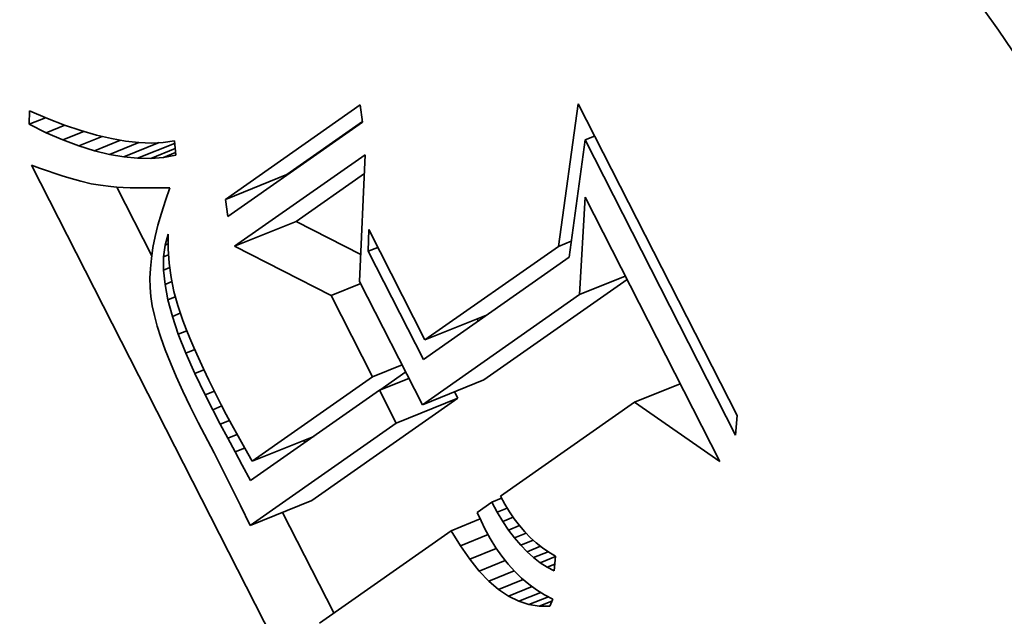
# Model space of a CAD drawing. Extents: x 0 to 10.8, y 0 to 8.3.
# Drawn here: x 8.4 to 8.6, y 5.6 to 5.7 of the extents above; entities that cross this region are included whole.
import ezdxf

# ---------------------------------------------------------------- set-up
doc = ezdxf.new("R2010")
doc.units = 0
doc.header["$MEASUREMENT"] = 0
doc.layers.get('0').update_dxf_attribs({"lineweight": 13})

msp = doc.modelspace()

# ---------------------------------------------------------------- linework, layer by layer
at = {"color": 7, "lineweight": 35, "ltscale": 0.000585542}
for p, q in [((8.47722, 5.66324), (8.49639, 5.67669)), ((8.49674, 5.67423), (8.47757, 5.66078))]:
    msp.add_line(p, q, dxfattribs=at)
at = {"color": 7, "lineweight": 35, "ltscale": 6.20962e-05}
for p, q in [((8.49639, 5.67669), (8.49674, 5.67423)), ((8.47757, 5.66078), (8.47722, 5.66324))]:
    msp.add_line(p, q, dxfattribs=at)
at = {"color": 7, "lineweight": 35, "ltscale": 0.000511568}
msp.add_line((8.52462, 5.65655), (8.52742, 5.67682), dxfattribs=at)
at = {"color": 7, "lineweight": 35, "ltscale": 0.001245}
msp.add_line((8.52742, 5.67682), (8.55004, 5.63247), dxfattribs=at)
at = {"color": 7, "lineweight": 35, "ltscale": 4.77251e-05}
msp.add_line((8.4493, 5.67392), (8.44935, 5.67583), dxfattribs=at)
at = {"color": 7, "lineweight": 35, "ltscale": 6.91234e-05}
msp.add_line((8.44935, 5.67583), (8.45189, 5.67475), dxfattribs=at)
at = {"color": 7, "lineweight": 35, "ltscale": 6.29026e-05}
msp.add_line((8.4493, 5.67392), (8.45163, 5.67486), dxfattribs=at)
at = {"color": 7, "lineweight": 35, "ltscale": 6.79461e-05}
msp.add_line((8.45174, 5.67273), (8.4493, 5.67392), dxfattribs=at)
at = {"color": 7, "lineweight": 35, "ltscale": 7.1401e-05}
msp.add_line((8.45174, 5.67273), (8.45439, 5.6738), dxfattribs=at)
at = {"color": 7, "lineweight": 35, "ltscale": 6.52722e-05}
msp.add_line((8.45189, 5.67475), (8.45433, 5.67382), dxfattribs=at)
at = {"color": 7, "lineweight": 35, "ltscale": 6.15007e-05}
msp.add_line((8.45433, 5.67382), (8.45666, 5.67303), dxfattribs=at)
at = {"color": 7, "lineweight": 35, "ltscale": 0.000328302}
msp.add_line((8.48598, 5.66677), (8.49673, 5.67432), dxfattribs=at)
at = {"color": 7, "lineweight": 35, "ltscale": 6.43968e-05}
msp.add_line((8.4541, 5.6717), (8.45174, 5.67273), dxfattribs=at)
at = {"color": 7, "lineweight": 35, "ltscale": 8.03404e-05}
msp.add_line((8.4541, 5.6717), (8.45708, 5.6729), dxfattribs=at)
at = {"color": 7, "lineweight": 35, "ltscale": 5.78481e-05}
msp.add_line((8.45666, 5.67303), (8.45888, 5.67238), dxfattribs=at)
at = {"color": 7, "lineweight": 35, "ltscale": 5.43259e-05}
msp.add_line((8.45888, 5.67238), (8.461, 5.67188), dxfattribs=at)
at = {"color": 7, "lineweight": 35, "ltscale": 6.09991e-05}
msp.add_line((8.45639, 5.67085), (8.4541, 5.6717), dxfattribs=at)
at = {"color": 7, "lineweight": 35, "ltscale": 8.96802e-05}
msp.add_line((8.45639, 5.67085), (8.45971, 5.67219), dxfattribs=at)
at = {"color": 7, "lineweight": 35, "ltscale": 0.000100158}
msp.add_line((8.45859, 5.67016), (8.46231, 5.67165), dxfattribs=at)
at = {"color": 7, "lineweight": 35, "ltscale": 0.000112935}
msp.add_line((8.46072, 5.66963), (8.46491, 5.67132), dxfattribs=at)
at = {"color": 7, "lineweight": 35, "ltscale": 5.09657e-05}
msp.add_line((8.461, 5.67188), (8.46301, 5.67153), dxfattribs=at)
at = {"color": 7, "lineweight": 35, "ltscale": 0.00013607}
msp.add_line((8.46276, 5.66928), (8.46781, 5.67131), dxfattribs=at)
at = {"color": 7, "lineweight": 35, "ltscale": 4.7789e-05}
msp.add_line((8.46301, 5.67153), (8.46491, 5.67132), dxfattribs=at)
at = {"color": 7, "lineweight": 35, "ltscale": 0.000141903}
msp.add_line((8.46473, 5.66909), (8.47, 5.67121), dxfattribs=at)
at = {"color": 7, "lineweight": 35, "ltscale": 4.48136e-05}
msp.add_line((8.46491, 5.67132), (8.4667, 5.67126), dxfattribs=at)
at = {"color": 7, "lineweight": 35, "ltscale": 4.21763e-05}
msp.add_line((8.4667, 5.67126), (8.46838, 5.67134), dxfattribs=at)
at = {"color": 7, "lineweight": 35, "ltscale": 3.9828e-05}
msp.add_line((8.46838, 5.67134), (8.46996, 5.67157), dxfattribs=at)
at = {"color": 7, "lineweight": 35, "ltscale": 5.1353e-05}
msp.add_line((8.46996, 5.67157), (8.47016, 5.66952), dxfattribs=at)
at = {"color": 7, "lineweight": 35, "ltscale": 0.000420882}
msp.add_line((8.52841, 5.67169), (8.52613, 5.65501), dxfattribs=at)
at = {"color": 7, "lineweight": 35, "ltscale": 3.63809e-05}
for p, q in [((8.52841, 5.67169), (8.52976, 5.67223)), ((8.49755, 5.65587), (8.4989, 5.65641))]:
    msp.add_line(p, q, dxfattribs=at)
at = {"color": 7, "lineweight": 35, "ltscale": 0.001178}
msp.add_line((8.54981, 5.62971), (8.52841, 5.67169), dxfattribs=at)
at = {"color": 7, "lineweight": 35, "ltscale": 5.77621e-05}
msp.add_line((8.45859, 5.67016), (8.45639, 5.67085), dxfattribs=at)
at = {"color": 7, "lineweight": 35, "ltscale": 5.47345e-05}
msp.add_line((8.46072, 5.66963), (8.45859, 5.67016), dxfattribs=at)
at = {"color": 7, "lineweight": 35, "ltscale": 5.19357e-05}
msp.add_line((8.46276, 5.66928), (8.46072, 5.66963), dxfattribs=at)
at = {"color": 7, "lineweight": 35, "ltscale": 9.29674e-05}
msp.add_line((8.46662, 5.66906), (8.47007, 5.67046), dxfattribs=at)
at = {"color": 7, "lineweight": 35, "ltscale": 4.56758e-05}
msp.add_line((8.46843, 5.66921), (8.47012, 5.66989), dxfattribs=at)
at = {"color": 7, "lineweight": 35, "ltscale": 4.39579e-05}
msp.add_line((8.47016, 5.66952), (8.46843, 5.66921), dxfattribs=at)
at = {"color": 7, "lineweight": 35, "ltscale": 0.000567928}
msp.add_line((8.47852, 5.65656), (8.49711, 5.6696), dxfattribs=at)
at = {"color": 7, "lineweight": 35, "ltscale": 0.000451396}
msp.add_line((8.49711, 5.6696), (8.49631, 5.65156), dxfattribs=at)
at = {"color": 7, "lineweight": 35, "ltscale": 4.94174e-05}
msp.add_line((8.46473, 5.66909), (8.46276, 5.66928), dxfattribs=at)
at = {"color": 7, "lineweight": 35, "ltscale": 4.72163e-05}
msp.add_line((8.46662, 5.66906), (8.46473, 5.66909), dxfattribs=at)
at = {"color": 7, "lineweight": 35, "ltscale": 4.5367e-05}
msp.add_line((8.46843, 5.66921), (8.46662, 5.66906), dxfattribs=at)
at = {"color": 7, "lineweight": 35, "ltscale": 3.14239e-05}
msp.add_line((8.44961, 5.66811), (8.45079, 5.66768), dxfattribs=at)
at = {"color": 7, "lineweight": 35, "ltscale": 0.002231}
msp.add_line((8.49015, 5.58859), (8.44961, 5.66811), dxfattribs=at)
at = {"color": 7, "lineweight": 35, "ltscale": 2.97434e-05}
msp.add_line((8.45079, 5.66768), (8.45192, 5.66729), dxfattribs=at)
at = {"color": 7, "lineweight": 35, "ltscale": 2.80872e-05}
msp.add_line((8.45192, 5.66729), (8.45298, 5.66694), dxfattribs=at)
at = {"color": 7, "lineweight": 35, "ltscale": 2.64454e-05}
msp.add_line((8.45298, 5.66694), (8.45399, 5.66661), dxfattribs=at)
at = {"color": 7, "lineweight": 35, "ltscale": 0.000236191}
for p, q in [((8.47722, 5.66324), (8.48598, 5.66677)), ((8.47852, 5.65656), (8.48728, 5.66009)), ((8.50562, 5.64323), (8.51438, 5.64676)), ((8.50525, 5.63402), (8.51401, 5.63756)), ((8.50152, 5.63141), (8.51029, 5.63494)), ((8.48103, 5.62598), (8.48979, 5.62951)), ((8.48075, 5.61684), (8.48951, 5.62037))]:
    msp.add_line(p, q, dxfattribs=at)
at = {"color": 7, "lineweight": 35, "ltscale": 0.000296704}
msp.add_line((8.48728, 5.66009), (8.49699, 5.66691), dxfattribs=at)
at = {"color": 7, "lineweight": 35, "ltscale": 2.47961e-05}
msp.add_line((8.45399, 5.66661), (8.45493, 5.66632), dxfattribs=at)
at = {"color": 7, "lineweight": 35, "ltscale": 2.31426e-05}
msp.add_line((8.45493, 5.66632), (8.45582, 5.66606), dxfattribs=at)
at = {"color": 7, "lineweight": 35, "ltscale": 2.15359e-05}
msp.add_line((8.45582, 5.66606), (8.45665, 5.66583), dxfattribs=at)
at = {"color": 7, "lineweight": 35, "ltscale": 3.81436e-05}
msp.add_line((8.45665, 5.66583), (8.45814, 5.66547), dxfattribs=at)
at = {"color": 7, "lineweight": 35, "ltscale": 3.32448e-05}
msp.add_line((8.45814, 5.66547), (8.45945, 5.66524), dxfattribs=at)
at = {"color": 7, "lineweight": 35, "ltscale": 3.7651e-05}
msp.add_line((8.45945, 5.66524), (8.46094, 5.66506), dxfattribs=at)
at = {"color": 7, "lineweight": 35, "ltscale": 2.1093e-05}
msp.add_line((8.46094, 5.66506), (8.46178, 5.665), dxfattribs=at)
at = {"color": 7, "lineweight": 35, "ltscale": 0.000274651}
msp.add_line((8.46675, 5.65521), (8.46176, 5.665), dxfattribs=at)
at = {"color": 7, "lineweight": 35, "ltscale": 2.26284e-05}
msp.add_line((8.46178, 5.665), (8.46269, 5.66494), dxfattribs=at)
at = {"color": 7, "lineweight": 35, "ltscale": 2.41413e-05}
msp.add_line((8.46269, 5.66494), (8.46365, 5.6649), dxfattribs=at)
at = {"color": 7, "lineweight": 35, "ltscale": 2.56756e-05}
msp.add_line((8.46365, 5.6649), (8.46468, 5.66488), dxfattribs=at)
at = {"color": 7, "lineweight": 35, "ltscale": 2.72153e-05}
msp.add_line((8.46468, 5.66488), (8.46577, 5.66486), dxfattribs=at)
at = {"color": 7, "lineweight": 35, "ltscale": 2.87594e-05}
msp.add_line((8.46577, 5.66486), (8.46692, 5.66486), dxfattribs=at)
at = {"color": 7, "lineweight": 35, "ltscale": 3.03228e-05}
msp.add_line((8.46692, 5.66486), (8.46813, 5.66487), dxfattribs=at)
at = {"color": 7, "lineweight": 35, "ltscale": 3.00063e-05}
msp.add_line((8.46813, 5.66487), (8.46933, 5.66488), dxfattribs=at)
at = {"color": 7, "lineweight": 35, "ltscale": 4.84602e-05}
msp.add_line((8.46933, 5.66488), (8.46868, 5.66306), dxfattribs=at)
at = {"color": 7, "lineweight": 35, "ltscale": 4.63478e-05}
msp.add_line((8.46868, 5.66306), (8.46811, 5.66129), dxfattribs=at)
at = {"color": 7, "lineweight": 35, "ltscale": 0.000346851}
msp.add_line((8.52762, 5.64971), (8.52839, 5.66357), dxfattribs=at)
at = {"color": 7, "lineweight": 35, "ltscale": 0.001055}
msp.add_line((8.52839, 5.66357), (8.54757, 5.62595), dxfattribs=at)
at = {"color": 7, "lineweight": 35, "ltscale": 4.42288e-05}
msp.add_line((8.46811, 5.66129), (8.46763, 5.65959), dxfattribs=at)
at = {"color": 7, "lineweight": 35, "ltscale": 0.000258117}
msp.add_line((8.49648, 5.65541), (8.48728, 5.66009), dxfattribs=at)
at = {"color": 7, "lineweight": 35, "ltscale": 4.22037e-05}
msp.add_line((8.46763, 5.65959), (8.46723, 5.65795), dxfattribs=at)
at = {"color": 7, "lineweight": 35, "ltscale": 7.65695e-05}
msp.add_line((8.49755, 5.65587), (8.49761, 5.65893), dxfattribs=at)
at = {"color": 7, "lineweight": 35, "ltscale": 0.00044069}
msp.add_line((8.49761, 5.65893), (8.50562, 5.64323), dxfattribs=at)
at = {"color": 7, "lineweight": 35, "ltscale": 4.02316e-05}
msp.add_line((8.46723, 5.65795), (8.46692, 5.65637), dxfattribs=at)
at = {"color": 7, "lineweight": 35, "ltscale": 3.96661e-05}
msp.add_line((8.46865, 5.65674), (8.46909, 5.65827), dxfattribs=at)
at = {"color": 7, "lineweight": 35, "ltscale": 1.17133e-05}
msp.add_line((8.46865, 5.65674), (8.46909, 5.65692), dxfattribs=at)
at = {"color": 7, "lineweight": 35, "ltscale": 5.18793e-05}
msp.add_line((8.46909, 5.65827), (8.46909, 5.65619), dxfattribs=at)
at = {"color": 7, "lineweight": 35, "ltscale": 4.90748e-05}
msp.add_line((8.52462, 5.65655), (8.52644, 5.65728), dxfattribs=at)
at = {"color": 7, "lineweight": 35, "ltscale": 3.83746e-05}
msp.add_line((8.46692, 5.65637), (8.46669, 5.65485), dxfattribs=at)
at = {"color": 7, "lineweight": 35, "ltscale": 4.2734e-05}
msp.add_line((8.46843, 5.65505), (8.46865, 5.65674), dxfattribs=at)
at = {"color": 7, "lineweight": 35, "ltscale": 5.13891e-05}
msp.add_line((8.46909, 5.65619), (8.46922, 5.65414), dxfattribs=at)
at = {"color": 7, "lineweight": 35, "ltscale": 0.000385695}
msp.add_line((8.49227, 5.64956), (8.47852, 5.65656), dxfattribs=at)
at = {"color": 7, "lineweight": 35, "ltscale": 0.000432074}
msp.add_line((8.5054, 5.64047), (8.49755, 5.65587), dxfattribs=at)
at = {"color": 7, "lineweight": 35, "ltscale": 0.000580109}
msp.add_line((8.50562, 5.64323), (8.52462, 5.65655), dxfattribs=at)
at = {"color": 7, "lineweight": 35, "ltscale": 3.65204e-05}
msp.add_line((8.46669, 5.65485), (8.46655, 5.6534), dxfattribs=at)
at = {"color": 7, "lineweight": 35, "ltscale": 4.65524e-05}
msp.add_line((8.46842, 5.65318), (8.46843, 5.65505), dxfattribs=at)
at = {"color": 7, "lineweight": 35, "ltscale": 1.91932e-05}
msp.add_line((8.46843, 5.65505), (8.46914, 5.65533), dxfattribs=at)
at = {"color": 7, "lineweight": 35, "ltscale": 5.11154e-05}
msp.add_line((8.46922, 5.65414), (8.46949, 5.65211), dxfattribs=at)
at = {"color": 7, "lineweight": 35, "ltscale": 0.000632987}
msp.add_line((8.52613, 5.65501), (8.5054, 5.64047), dxfattribs=at)
at = {"color": 7, "lineweight": 35, "ltscale": 3.48561e-05}
msp.add_line((8.46655, 5.6534), (8.46649, 5.65201), dxfattribs=at)
at = {"color": 7, "lineweight": 35, "ltscale": 2.36593e-05}
msp.add_line((8.46842, 5.65318), (8.4693, 5.65354), dxfattribs=at)
at = {"color": 7, "lineweight": 35, "ltscale": 5.1011e-05}
msp.add_line((8.46863, 5.65115), (8.46842, 5.65318), dxfattribs=at)
at = {"color": 7, "lineweight": 35, "ltscale": 3.32474e-05}
msp.add_line((8.46649, 5.65201), (8.46651, 5.65068), dxfattribs=at)
at = {"color": 7, "lineweight": 35, "ltscale": 2.63097e-05}
msp.add_line((8.46863, 5.65115), (8.4696, 5.65155), dxfattribs=at)
at = {"color": 7, "lineweight": 35, "ltscale": 5.10878e-05}
msp.add_line((8.46949, 5.65211), (8.46989, 5.65011), dxfattribs=at)
at = {"color": 7, "lineweight": 35, "ltscale": 0.000492266}
msp.add_line((8.49631, 5.65156), (8.50525, 5.63402), dxfattribs=at)
at = {"color": 7, "lineweight": 35, "ltscale": 0.000621722}
msp.add_line((8.51401, 5.63756), (8.53437, 5.65184), dxfattribs=at)
at = {"color": 7, "lineweight": 35, "ltscale": 0.00017514}
for p, q in [((8.52762, 5.64971), (8.53412, 5.65233)), ((8.53543, 5.63439), (8.54193, 5.63701))]:
    msp.add_line(p, q, dxfattribs=at)
at = {"color": 7, "lineweight": 35, "ltscale": 3.18212e-05}
msp.add_line((8.46651, 5.65068), (8.46661, 5.64941), dxfattribs=at)
at = {"color": 7, "lineweight": 35, "ltscale": 5.59584e-05}
msp.add_line((8.46904, 5.64895), (8.46863, 5.65115), dxfattribs=at)
at = {"color": 7, "lineweight": 35, "ltscale": 5.12807e-05}
msp.add_line((8.46989, 5.65011), (8.47043, 5.64813), dxfattribs=at)
at = {"color": 7, "lineweight": 35, "ltscale": 0.000113179}
for p, q in [((8.49227, 5.64956), (8.49647, 5.65126)), ((8.49816, 5.638), (8.50236, 5.63969)), ((8.49914, 5.63608), (8.50334, 5.63777))]:
    msp.add_line(p, q, dxfattribs=at)
at = {"color": 7, "lineweight": 35, "ltscale": 3.26956e-05}
msp.add_line((8.46661, 5.64941), (8.46682, 5.64811), dxfattribs=at)
at = {"color": 7, "lineweight": 35, "ltscale": 2.81992e-05}
msp.add_line((8.46904, 5.64895), (8.47009, 5.64938), dxfattribs=at)
at = {"color": 7, "lineweight": 35, "ltscale": 6.12937e-05}
msp.add_line((8.46968, 5.64659), (8.46904, 5.64895), dxfattribs=at)
at = {"color": 7, "lineweight": 35, "ltscale": 0.0003246}
msp.add_line((8.49816, 5.638), (8.49227, 5.64956), dxfattribs=at)
at = {"color": 7, "lineweight": 35, "ltscale": 0.000683138}
msp.add_line((8.50525, 5.63402), (8.52762, 5.64971), dxfattribs=at)
at = {"color": 7, "lineweight": 35, "ltscale": 3.5921e-05}
msp.add_line((8.46682, 5.64811), (8.46712, 5.64671), dxfattribs=at)
at = {"color": 7, "lineweight": 35, "ltscale": 5.6484e-05}
msp.add_line((8.47043, 5.64813), (8.47116, 5.64599), dxfattribs=at)
at = {"color": 7, "lineweight": 35, "ltscale": 3.92037e-05}
msp.add_line((8.46712, 5.64671), (8.46753, 5.6452), dxfattribs=at)
at = {"color": 7, "lineweight": 35, "ltscale": 3.03397e-05}
msp.add_line((8.46968, 5.64659), (8.4708, 5.64704), dxfattribs=at)
at = {"color": 7, "lineweight": 35, "ltscale": 6.68145e-05}
msp.add_line((8.47052, 5.64405), (8.46968, 5.64659), dxfattribs=at)
at = {"color": 7, "lineweight": 35, "ltscale": 3.20957e-05}
msp.add_line((8.47116, 5.64599), (8.47162, 5.64479), dxfattribs=at)
at = {"color": 7, "lineweight": 35, "ltscale": 8.07225e-06}
msp.add_line((8.51318, 5.64593), (8.51303, 5.64622), dxfattribs=at)
at = {"color": 7, "lineweight": 35, "ltscale": 4.26121e-05}
msp.add_line((8.46753, 5.6452), (8.46805, 5.64357), dxfattribs=at)
at = {"color": 7, "lineweight": 35, "ltscale": 3.2495e-05}
msp.add_line((8.47052, 5.64405), (8.47173, 5.64454), dxfattribs=at)
at = {"color": 7, "lineweight": 35, "ltscale": 3.46288e-05}
msp.add_line((8.47162, 5.64479), (8.47215, 5.64351), dxfattribs=at)
at = {"color": 7, "lineweight": 35, "ltscale": 4.60846e-05}
msp.add_line((8.46805, 5.64357), (8.46867, 5.64184), dxfattribs=at)
at = {"color": 7, "lineweight": 35, "ltscale": 7.26338e-05}
msp.add_line((8.47158, 5.64135), (8.47052, 5.64405), dxfattribs=at)
at = {"color": 7, "lineweight": 35, "ltscale": 3.72424e-05}
msp.add_line((8.47215, 5.64351), (8.47274, 5.64214), dxfattribs=at)
at = {"color": 7, "lineweight": 35, "ltscale": 4.95692e-05}
msp.add_line((8.46867, 5.64184), (8.46939, 5.63999), dxfattribs=at)
at = {"color": 7, "lineweight": 35, "ltscale": 3.44977e-05}
msp.add_line((8.47158, 5.64135), (8.47286, 5.64186), dxfattribs=at)
at = {"color": 7, "lineweight": 35, "ltscale": 3.98325e-05}
msp.add_line((8.47274, 5.64214), (8.47339, 5.64069), dxfattribs=at)
at = {"color": 7, "lineweight": 35, "ltscale": 7.85577e-05}
msp.add_line((8.47286, 5.63847), (8.47158, 5.64135), dxfattribs=at)
at = {"color": 7, "lineweight": 35, "ltscale": 4.24342e-05}
msp.add_line((8.47339, 5.64069), (8.4741, 5.63915), dxfattribs=at)
at = {"color": 7, "lineweight": 35, "ltscale": 5.31338e-05}
msp.add_line((8.46939, 5.63999), (8.47022, 5.63803), dxfattribs=at)
at = {"color": 7, "lineweight": 35, "ltscale": 3.54965e-05}
msp.add_line((8.47286, 5.63847), (8.47417, 5.639), dxfattribs=at)
at = {"color": 7, "lineweight": 35, "ltscale": 4.50363e-05}
msp.add_line((8.4741, 5.63915), (8.47488, 5.63753), dxfattribs=at)
at = {"color": 7, "lineweight": 35, "ltscale": 5.66979e-05}
msp.add_line((8.47022, 5.63803), (8.47115, 5.63597), dxfattribs=at)
at = {"color": 7, "lineweight": 35, "ltscale": 8.46108e-05}
msp.add_line((8.47434, 5.63543), (8.47286, 5.63847), dxfattribs=at)
at = {"color": 7, "lineweight": 35, "ltscale": 4.76801e-05}
msp.add_line((8.47488, 5.63753), (8.47572, 5.63581), dxfattribs=at)
at = {"color": 7, "lineweight": 35, "ltscale": 0.00052319}
msp.add_line((8.48103, 5.62598), (8.49816, 5.638), dxfattribs=at)
at = {"color": 7, "lineweight": 35, "ltscale": 0.000112801}
msp.add_line((8.49918, 5.6361), (8.50287, 5.63869), dxfattribs=at)
at = {"color": 7, "lineweight": 35, "ltscale": 6.03226e-05}
msp.add_line((8.47115, 5.63597), (8.47219, 5.63379), dxfattribs=at)
at = {"color": 7, "lineweight": 35, "ltscale": 3.52982e-05}
msp.add_line((8.47434, 5.63543), (8.47565, 5.63596), dxfattribs=at)
at = {"color": 7, "lineweight": 35, "ltscale": 0.000559789}
msp.add_line((8.49914, 5.63608), (8.48081, 5.62322), dxfattribs=at)
at = {"color": 7, "lineweight": 35, "ltscale": 0.000131146}
msp.add_line((8.50152, 5.63141), (8.49914, 5.63608), dxfattribs=at)
at = {"color": 7, "lineweight": 35, "ltscale": 5.94851e-05}
msp.add_line((8.47543, 5.63331), (8.47434, 5.63543), dxfattribs=at)
at = {"color": 7, "lineweight": 35, "ltscale": 5.02662e-05}
msp.add_line((8.47572, 5.63581), (8.47663, 5.63402), dxfattribs=at)
at = {"color": 7, "lineweight": 35, "ltscale": 0.00063434}
for p, q in [((8.48951, 5.62037), (8.51029, 5.63494)), ((8.48075, 5.61684), (8.50152, 5.63141))]:
    msp.add_line(p, q, dxfattribs=at)
at = {"color": 7, "lineweight": 35, "ltscale": 2.58576e-05}
msp.add_line((8.51029, 5.63494), (8.50982, 5.63586), dxfattribs=at)
at = {"color": 7, "lineweight": 35, "ltscale": 6.39668e-05}
msp.add_line((8.47219, 5.63379), (8.47333, 5.6315), dxfattribs=at)
at = {"color": 7, "lineweight": 35, "ltscale": 3.49046e-05}
msp.add_line((8.47543, 5.63331), (8.47672, 5.63384), dxfattribs=at)
at = {"color": 7, "lineweight": 35, "ltscale": 5.80683e-05}
msp.add_line((8.4765, 5.63125), (8.47543, 5.63331), dxfattribs=at)
at = {"color": 7, "lineweight": 35, "ltscale": 3.87478e-05}
msp.add_line((8.47663, 5.63402), (8.47734, 5.63264), dxfattribs=at)
at = {"color": 7, "lineweight": 35, "ltscale": 0.000582835}
msp.add_line((8.53543, 5.63439), (8.51635, 5.62101), dxfattribs=at)
at = {"color": 7, "lineweight": 35, "ltscale": 0.00036955}
msp.add_line((8.54757, 5.62595), (8.53543, 5.63439), dxfattribs=at)
at = {"color": 7, "lineweight": 35, "ltscale": 3.5127e-05}
msp.add_line((8.4765, 5.63125), (8.4778, 5.63178), dxfattribs=at)
at = {"color": 7, "lineweight": 35, "ltscale": 4.22882e-05}
msp.add_line((8.47734, 5.63264), (8.47814, 5.63115), dxfattribs=at)
at = {"color": 7, "lineweight": 35, "ltscale": 6.91002e-05}
msp.add_line((8.55004, 5.63247), (8.54981, 5.62971), dxfattribs=at)
at = {"color": 7, "lineweight": 35, "ltscale": 0.000122348}
msp.add_line((8.47333, 5.6315), (8.47561, 5.62716), dxfattribs=at)
at = {"color": 7, "lineweight": 35, "ltscale": 5.66559e-05}
msp.add_line((8.47756, 5.62925), (8.4765, 5.63125), dxfattribs=at)
at = {"color": 7, "lineweight": 35, "ltscale": 4.58314e-05}
msp.add_line((8.47814, 5.63115), (8.47902, 5.62954), dxfattribs=at)
at = {"color": 7, "lineweight": 35, "ltscale": 3.58044e-05}
msp.add_line((8.47756, 5.62925), (8.47889, 5.62979), dxfattribs=at)
at = {"color": 7, "lineweight": 35, "ltscale": 5.52135e-05}
msp.add_line((8.4786, 5.6273), (8.47756, 5.62925), dxfattribs=at)
at = {"color": 7, "lineweight": 35, "ltscale": 4.93788e-05}
msp.add_line((8.47902, 5.62954), (8.47998, 5.62782), dxfattribs=at)
at = {"color": 7, "lineweight": 35, "ltscale": 8.3528e-06}
msp.add_line((8.48855, 5.62865), (8.48839, 5.62895), dxfattribs=at)
at = {"color": 7, "lineweight": 35, "ltscale": 3.67177e-05}
msp.add_line((8.4786, 5.6273), (8.47996, 5.62785), dxfattribs=at)
at = {"color": 7, "lineweight": 35, "ltscale": 5.29593e-05}
msp.add_line((8.47998, 5.62782), (8.48103, 5.62598), dxfattribs=at)
at = {"color": 7, "lineweight": 35, "ltscale": 0.000208703}
msp.add_line((8.47561, 5.62716), (8.47935, 5.6197), dxfattribs=at)
at = {"color": 7, "lineweight": 35, "ltscale": 5.38054e-05}
msp.add_line((8.47963, 5.62541), (8.4786, 5.6273), dxfattribs=at)
at = {"color": 7, "lineweight": 35, "ltscale": 6.21635e-05}
msp.add_line((8.48081, 5.62322), (8.47963, 5.62541), dxfattribs=at)
at = {"color": 7, "lineweight": 35, "ltscale": 3.65815e-05}
msp.add_line((8.51515, 5.62017), (8.51651, 5.62071), dxfattribs=at)
at = {"color": 7, "lineweight": 35, "ltscale": 3.26035e-05}
msp.add_line((8.51635, 5.62101), (8.51697, 5.61986), dxfattribs=at)
at = {"color": 7, "lineweight": 35, "ltscale": 7.97403e-05}
msp.add_line((8.47935, 5.6197), (8.48075, 5.61684), dxfattribs=at)
at = {"color": 7, "lineweight": 35, "ltscale": 6.37047e-05}
msp.add_line((8.51515, 5.62017), (8.51306, 5.6187), dxfattribs=at)
at = {"color": 7, "lineweight": 35, "ltscale": 4.0344e-05}
msp.add_line((8.51591, 5.61874), (8.51515, 5.62017), dxfattribs=at)
at = {"color": 7, "lineweight": 35, "ltscale": 3.75022e-05}
msp.add_line((8.51591, 5.61874), (8.5173, 5.6193), dxfattribs=at)
at = {"color": 7, "lineweight": 35, "ltscale": 3.16271e-05}
msp.add_line((8.51697, 5.61986), (8.51762, 5.61878), dxfattribs=at)
at = {"color": 7, "lineweight": 35, "ltscale": 0.000401516}
msp.add_line((8.49266, 5.60439), (8.48536, 5.6187), dxfattribs=at)
at = {"color": 7, "lineweight": 35, "ltscale": 0.000111806}
msp.add_line((8.50934, 5.61609), (8.51348, 5.61776), dxfattribs=at)
at = {"color": 7, "lineweight": 35, "ltscale": 3.22759e-05}
msp.add_line((8.51306, 5.6187), (8.51359, 5.61752), dxfattribs=at)
at = {"color": 7, "lineweight": 35, "ltscale": 3.8538e-05}
msp.add_line((8.5167, 5.61742), (8.51591, 5.61874), dxfattribs=at)
at = {"color": 7, "lineweight": 35, "ltscale": 3.90128e-05}
msp.add_line((8.5167, 5.61742), (8.51815, 5.618), dxfattribs=at)
at = {"color": 7, "lineweight": 35, "ltscale": 3.07629e-05}
msp.add_line((8.51762, 5.61878), (8.51832, 5.61776), dxfattribs=at)
at = {"color": 7, "lineweight": 35, "ltscale": 2.99905e-05}
msp.add_line((8.51832, 5.61776), (8.51905, 5.61681), dxfattribs=at)
at = {"color": 7, "lineweight": 35, "ltscale": 3.26466e-05}
msp.add_line((8.51359, 5.61752), (8.51415, 5.61634), dxfattribs=at)
at = {"color": 7, "lineweight": 35, "ltscale": 3.93408e-05}
msp.add_line((8.51415, 5.61634), (8.5149, 5.61496), dxfattribs=at)
at = {"color": 7, "lineweight": 35, "ltscale": 3.68517e-05}
msp.add_line((8.51752, 5.61619), (8.5167, 5.61742), dxfattribs=at)
at = {"color": 7, "lineweight": 35, "ltscale": 4.11224e-05}
msp.add_line((8.51752, 5.61619), (8.51905, 5.61681), dxfattribs=at)
at = {"color": 7, "lineweight": 35, "ltscale": 2.92863e-05}
msp.add_line((8.51905, 5.61681), (8.51981, 5.61592), dxfattribs=at)
at = {"color": 7, "lineweight": 35, "ltscale": 0.000571989}
msp.add_line((8.50934, 5.61609), (8.4906, 5.60295), dxfattribs=at)
at = {"color": 7, "lineweight": 35, "ltscale": 6.29769e-05}
msp.add_line((8.51065, 5.61394), (8.50934, 5.61609), dxfattribs=at)
at = {"color": 7, "lineweight": 35, "ltscale": 0.000106273}
msp.add_line((8.51065, 5.61394), (8.51459, 5.61553), dxfattribs=at)
at = {"color": 7, "lineweight": 35, "ltscale": 3.80608e-05}
msp.add_line((8.5149, 5.61496), (8.5157, 5.61366), dxfattribs=at)
at = {"color": 7, "lineweight": 35, "ltscale": 3.5235e-05}
msp.add_line((8.51837, 5.61507), (8.51752, 5.61619), dxfattribs=at)
at = {"color": 7, "lineweight": 35, "ltscale": 4.41651e-05}
msp.add_line((8.51837, 5.61507), (8.52, 5.61573), dxfattribs=at)
at = {"color": 7, "lineweight": 35, "ltscale": 3.37061e-05}
msp.add_line((8.51924, 5.61404), (8.51837, 5.61507), dxfattribs=at)
at = {"color": 7, "lineweight": 35, "ltscale": 2.86899e-05}
msp.add_line((8.51981, 5.61592), (8.52062, 5.6151), dxfattribs=at)
at = {"color": 7, "lineweight": 35, "ltscale": 2.82629e-05}
msp.add_line((8.52062, 5.6151), (8.52146, 5.61435), dxfattribs=at)
at = {"color": 7, "lineweight": 35, "ltscale": 5.82142e-05}
msp.add_line((8.51198, 5.61203), (8.51065, 5.61394), dxfattribs=at)
at = {"color": 7, "lineweight": 35, "ltscale": 0.000102194}
msp.add_line((8.51198, 5.61203), (8.51577, 5.61356), dxfattribs=at)
at = {"color": 7, "lineweight": 35, "ltscale": 3.693e-05}
msp.add_line((8.5157, 5.61366), (8.51654, 5.61245), dxfattribs=at)
at = {"color": 7, "lineweight": 35, "ltscale": 4.76597e-05}
msp.add_line((8.51924, 5.61404), (8.52101, 5.61475), dxfattribs=at)
at = {"color": 7, "lineweight": 35, "ltscale": 3.23623e-05}
msp.add_line((8.52014, 5.61311), (8.51924, 5.61404), dxfattribs=at)
at = {"color": 7, "lineweight": 35, "ltscale": 5.15693e-05}
msp.add_line((8.52014, 5.61311), (8.52205, 5.61388), dxfattribs=at)
at = {"color": 7, "lineweight": 35, "ltscale": 2.78929e-05}
msp.add_line((8.52146, 5.61435), (8.52233, 5.61365), dxfattribs=at)
at = {"color": 7, "lineweight": 35, "ltscale": 2.76513e-05}
msp.add_line((8.52233, 5.61365), (8.52325, 5.61303), dxfattribs=at)
at = {"color": 7, "lineweight": 35, "ltscale": 3.5931e-05}
msp.add_line((8.51654, 5.61245), (8.51744, 5.61133), dxfattribs=at)
at = {"color": 7, "lineweight": 35, "ltscale": 3.1171e-05}
msp.add_line((8.52106, 5.61227), (8.52014, 5.61311), dxfattribs=at)
at = {"color": 7, "lineweight": 35, "ltscale": 5.57935e-05}
msp.add_line((8.52106, 5.61227), (8.52313, 5.61311), dxfattribs=at)
at = {"color": 7, "lineweight": 35, "ltscale": 3.00871e-05}
msp.add_line((8.52202, 5.61154), (8.52106, 5.61227), dxfattribs=at)
at = {"color": 7, "lineweight": 35, "ltscale": 5.86005e-05}
msp.add_line((8.52202, 5.61154), (8.52419, 5.61241), dxfattribs=at)
at = {"color": 7, "lineweight": 35, "ltscale": 2.75875e-05}
msp.add_line((8.52325, 5.61303), (8.5242, 5.61247), dxfattribs=at)
at = {"color": 7, "lineweight": 35, "ltscale": 5.29418e-05}
msp.add_line((8.5242, 5.61247), (8.52401, 5.61036), dxfattribs=at)
at = {"color": 7, "lineweight": 35, "ltscale": 5.37933e-05}
msp.add_line((8.51333, 5.61035), (8.51198, 5.61203), dxfattribs=at)
at = {"color": 7, "lineweight": 35, "ltscale": 9.95588e-05}
msp.add_line((8.51333, 5.61035), (8.51703, 5.61184), dxfattribs=at)
at = {"color": 7, "lineweight": 35, "ltscale": 3.50785e-05}
msp.add_line((8.51744, 5.61133), (8.51838, 5.61029), dxfattribs=at)
at = {"color": 7, "lineweight": 35, "ltscale": 2.92478e-05}
msp.add_line((8.523, 5.6109), (8.52202, 5.61154), dxfattribs=at)
at = {"color": 7, "lineweight": 35, "ltscale": 2.95521e-05}
msp.add_line((8.523, 5.6109), (8.52409, 5.61134), dxfattribs=at)
at = {"color": 7, "lineweight": 35, "ltscale": 2.85765e-05}
msp.add_line((8.52401, 5.61036), (8.523, 5.6109), dxfattribs=at)
at = {"color": 7, "lineweight": 35, "ltscale": 4.96093e-05}
msp.add_line((8.51471, 5.60892), (8.51333, 5.61035), dxfattribs=at)
at = {"color": 7, "lineweight": 35, "ltscale": 9.69557e-05}
msp.add_line((8.51471, 5.60892), (8.5183, 5.61037), dxfattribs=at)
at = {"color": 7, "lineweight": 35, "ltscale": 3.43728e-05}
msp.add_line((8.51838, 5.61029), (8.51937, 5.60933), dxfattribs=at)
at = {"color": 7, "lineweight": 35, "ltscale": 3.38138e-05}
msp.add_line((8.51937, 5.60933), (8.52041, 5.60847), dxfattribs=at)
at = {"color": 7, "lineweight": 35, "ltscale": 4.58586e-05}
msp.add_line((8.5161, 5.60773), (8.51471, 5.60892), dxfattribs=at)
at = {"color": 7, "lineweight": 35, "ltscale": 9.4397e-05}
msp.add_line((8.5161, 5.60773), (8.5196, 5.60914), dxfattribs=at)
at = {"color": 7, "lineweight": 35, "ltscale": 9.06507e-05}
msp.add_line((8.51751, 5.60677), (8.52087, 5.60813), dxfattribs=at)
at = {"color": 7, "lineweight": 35, "ltscale": 3.34724e-05}
msp.add_line((8.52041, 5.60847), (8.52149, 5.60768), dxfattribs=at)
at = {"color": 7, "lineweight": 35, "ltscale": 4.26615e-05}
msp.add_line((8.51751, 5.60677), (8.5161, 5.60773), dxfattribs=at)
at = {"color": 7, "lineweight": 35, "ltscale": 4.00992e-05}
msp.add_line((8.51895, 5.60605), (8.51751, 5.60677), dxfattribs=at)
at = {"color": 7, "lineweight": 35, "ltscale": 8.45595e-05}
msp.add_line((8.51895, 5.60605), (8.52208, 5.60732), dxfattribs=at)
at = {"color": 7, "lineweight": 35, "ltscale": 7.4938e-05}
msp.add_line((8.5204, 5.60558), (8.52318, 5.6067), dxfattribs=at)
at = {"color": 7, "lineweight": 35, "ltscale": 3.32866e-05}
msp.add_line((8.52149, 5.60768), (8.52263, 5.60699), dxfattribs=at)
at = {"color": 7, "lineweight": 35, "ltscale": 3.32491e-05}
msp.add_line((8.52263, 5.60699), (8.52381, 5.60637), dxfattribs=at)
at = {"color": 7, "lineweight": 35, "ltscale": 3.8274e-05}
msp.add_line((8.5204, 5.60558), (8.51895, 5.60605), dxfattribs=at)
at = {"color": 7, "lineweight": 35, "ltscale": 3.73367e-05}
msp.add_line((8.52188, 5.60534), (8.5204, 5.60558), dxfattribs=at)
at = {"color": 7, "lineweight": 35, "ltscale": 4.859e-05}
msp.add_line((8.52188, 5.60534), (8.52368, 5.60607), dxfattribs=at)
at = {"color": 7, "lineweight": 35, "ltscale": 3.73921e-05}
msp.add_line((8.52337, 5.60534), (8.52188, 5.60534), dxfattribs=at)
at = {"color": 7, "lineweight": 35, "ltscale": 2.80795e-05}
msp.add_line((8.52381, 5.60637), (8.52337, 5.60534), dxfattribs=at)
at = {"color": 7, "lineweight": 35, "ltscale": 0.03937}
for centre, major_axis, start_param, end_param in [((8.2786, 5.34355), (0.56118, -1.39107), 0.000026, 3.141619), ((7.98655, 5.22573), (0.56118, -1.39107), 0.000026, 3.141619), ((8.52416, 5.6028), (0.07408, -0.18362), 0.14223, 3.141706), ((8.53292, 5.60634), (-0.07408, 0.18362), 0.038424, 0.932327), ((8.52416, 5.6028), (0.07408, -0.18362), 3.141706, 6.283299), ((8.53292, 5.60634), (-0.05836, 0.14467), 4.934005, 6.283299), ((8.52416, 5.6028), (0.05836, -0.14467), 0.14223, 3.141706), ((8.52416, 5.6028), (0.05836, -0.14467), 3.141706, 6.283299)]:
    msp.add_ellipse(centre, major_axis=major_axis, ratio=0.616564, start_param=start_param, end_param=end_param, dxfattribs=at)

doc.saveas('drawing.dxf')
